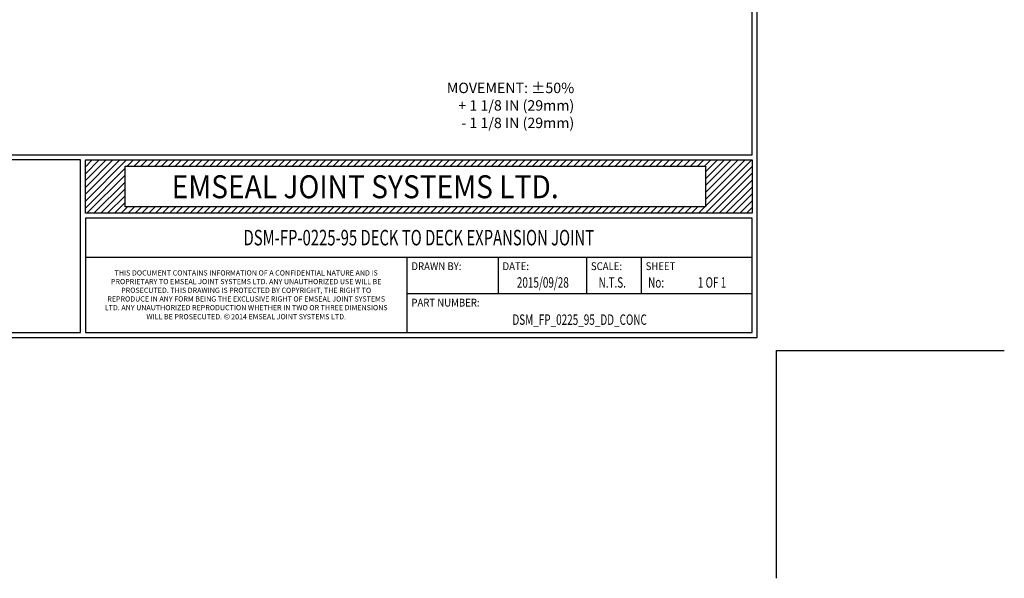
# Model space of a CAD drawing. Units: inches. Extents: x 2.6 to 37.9, y 1.7 to 30.3.
# Drawn here: x 19 to 37.9, y 1.7 to 12.5 of the extents above; entities that cross this region are included whole.
import ezdxf
from ezdxf.enums import TextEntityAlignment as Align

# ---------------------------------------------------------------- set-up
doc = ezdxf.new("R2010")
doc.units = ezdxf.units.IN
doc.header["$MEASUREMENT"] = 0
for name, color, linetype, lineweight in [('TBLOCK-T1', 7, 'Continuous', 15), ('TBLOCK-T2', 7, 'Continuous', 18), ('TBLOCK-T3', 241, 'Continuous', 20), ('TBLOCK-T5', 111, 'Continuous', 30), ('TEXT - 4', 241, 'Continuous', 25)]:
    doc.layers.add(name, color=color, linetype=linetype, lineweight=lineweight)
doc.styles.add('ROMANC', font='ROMANC.shx', dxfattribs={"width": 0.7, "height": 3.2})
doc.styles.add('ROMANS', font='romans', dxfattribs={"width": 0.9})
doc.styles.add('ROMANT', font='ROMANT.shx', dxfattribs={"width": 0.9, "height": 6.3})

# ---------------------------------------------------------------- blocks, each defined once
blk = doc.blocks.new('*X5')
at = {"color": 0}
for p, q in [((136.3, 33.06), (144.79, 41.56)), ((136.3, 34.47), (143.38, 41.56)), ((136.3, 35.89), (141.97, 41.56)), ((136.3, 37.3), (140.55, 41.56)), ((136.3, 38.71), (139.14, 41.56)), ((136.3, 40.13), (137.72, 41.56)), ((136.3, 41.54), (136.31, 41.56)), ((144.91, 40.26), (146.21, 41.56)), ((146.32, 40.26), (147.62, 41.56)), ((147.74, 40.26), (149.04, 41.56)), ((149.15, 40.26), (150.45, 41.56)), ((150.56, 40.26), (151.86, 41.56)), ((151.98, 40.26), (153.28, 41.56)), ((153.39, 40.26), (154.69, 41.56)), ((154.81, 40.26), (156.11, 41.56)), ((156.22, 40.26), (157.52, 41.56)), ((157.64, 40.26), (158.94, 41.56)), ((159.05, 40.26), (160.35, 41.56)), ((160.46, 40.26), (161.76, 41.56)), ((161.88, 40.26), (163.18, 41.56)), ((163.29, 40.26), (164.59, 41.56)), ((164.71, 40.26), (166.01, 41.56)), ((166.12, 40.26), (167.42, 41.56)), ((167.54, 40.26), (168.84, 41.56)), ((168.95, 40.26), (170.25, 41.56)), ((170.36, 40.26), (171.66, 41.56)), ((171.78, 40.26), (173.08, 41.56)), ((173.19, 40.26), (174.49, 41.56)), ((174.61, 40.26), (175.91, 41.56)), ((176.02, 40.26), (177.32, 41.56)), ((177.43, 40.26), (178.73, 41.56)), ((178.85, 40.26), (180.15, 41.56)), ((180.26, 40.26), (181.56, 41.56)), ((181.68, 40.26), (182.98, 41.56)), ((183.09, 40.26), (184.39, 41.56)), ((184.51, 40.26), (185.81, 41.56)), ((185.92, 40.26), (187.22, 41.56)), ((187.33, 40.26), (188.63, 41.56)), ((188.75, 40.26), (190.05, 41.56)), ((190.16, 40.26), (191.46, 41.56)), ((191.58, 40.26), (192.88, 41.56)), ((192.99, 40.26), (194.29, 41.56)), ((194.41, 40.26), (195.71, 41.56)), ((195.82, 40.26), (197.12, 41.56)), ((197.23, 40.26), (198.53, 41.56)), ((198.65, 40.26), (199.95, 41.56)), ((200.06, 40.26), (201.36, 41.56)), ((201.48, 40.26), (202.78, 41.56)), ((202.89, 40.26), (204.19, 41.56)), ((204.3, 40.26), (205.6, 41.56)), ((205.72, 40.26), (207.02, 41.56)), ((207.13, 40.26), (208.43, 41.56)), ((208.55, 40.26), (209.85, 41.56)), ((209.96, 40.26), (211.26, 41.56)), ((211.38, 40.26), (212.68, 41.56)), ((212.79, 40.26), (214.09, 41.56)), ((214.2, 40.26), (215.5, 41.56)), ((215.62, 40.26), (216.92, 41.56)), ((217.03, 40.26), (218.33, 41.56)), ((218.45, 40.26), (219.75, 41.56)), ((219.86, 40.26), (221.16, 41.56)), ((221.28, 40.26), (222.58, 41.56)), ((222.69, 40.26), (223.99, 41.56)), ((224.1, 40.26), (225.4, 41.56)), ((225.52, 40.26), (226.82, 41.56)), ((226.93, 40.26), (228.23, 41.56)), ((228.35, 40.26), (229.65, 41.56)), ((229.76, 40.26), (231.06, 41.56)), ((231.17, 40.26), (232.47, 41.56)), ((232.59, 40.26), (233.89, 41.56)), ((234, 40.26), (235.3, 41.56)), ((235.42, 40.26), (236.72, 41.56)), ((236.83, 40.26), (238.13, 41.56)), ((238.25, 40.26), (239.55, 41.56)), ((239.66, 40.26), (240.96, 41.56)), ((241.07, 40.26), (242.37, 41.56)), ((242.49, 40.26), (243.79, 41.56)), ((243.9, 40.26), (245.2, 41.56)), ((245.32, 40.26), (246.62, 41.56)), ((246.73, 40.26), (248.03, 41.56)), ((248.15, 40.26), (249.45, 41.56)), ((249.56, 40.26), (250.86, 41.56)), ((250.97, 40.26), (252.27, 41.56)), ((252.39, 40.26), (253.69, 41.56)), ((253.8, 40.26), (255.1, 41.56)), ((255.22, 40.26), (256.52, 41.56)), ((256.63, 40.26), (257.93, 41.56)), ((258.04, 40.26), (259.34, 41.56)), ((259.46, 40.26), (260.76, 41.56)), ((260.87, 40.26), (262.17, 41.56)), ((262.29, 40.26), (263.59, 41.56)), ((263.7, 40.26), (265, 41.56)), ((263.94, 39.08), (266.42, 41.56)), ((263.94, 37.66), (267.83, 41.56)), ((263.94, 36.25), (269.24, 41.56)), ((263.94, 34.83), (270.66, 41.56)), ((263.94, 33.42), (272.07, 41.56)), ((263.94, 32), (273.49, 41.56)), ((136.3, 31.64), (144.47, 39.82)), ((263.9, 30.56), (273.55, 40.2)), ((265.32, 30.56), (273.55, 38.79)), ((136.62, 30.56), (144.47, 38.41)), ((138.04, 30.56), (144.47, 36.99)), ((266.73, 30.56), (273.55, 37.38)), ((139.45, 30.56), (144.47, 35.58)), ((268.14, 30.56), (273.55, 35.96)), ((269.56, 30.56), (273.55, 34.55)), ((140.86, 30.56), (144.47, 34.16)), ((142.28, 30.56), (144.47, 32.75)), ((270.97, 30.56), (273.55, 33.13)), ((143.69, 30.56), (144.99, 31.86)), ((145.11, 30.56), (146.41, 31.86)), ((146.52, 30.56), (147.82, 31.86)), ((147.94, 30.56), (149.24, 31.86)), ((149.35, 30.56), (150.65, 31.86)), ((150.76, 30.56), (152.06, 31.86)), ((152.18, 30.56), (153.48, 31.86)), ((153.59, 30.56), (154.89, 31.86)), ((155.01, 30.56), (156.31, 31.86)), ((156.42, 30.56), (157.72, 31.86)), ((157.84, 30.56), (159.14, 31.86)), ((159.25, 30.56), (160.55, 31.86)), ((160.66, 30.56), (161.96, 31.86)), ((162.08, 30.56), (163.38, 31.86)), ((163.49, 30.56), (164.79, 31.86)), ((164.91, 30.56), (166.21, 31.86)), ((166.32, 30.56), (167.62, 31.86)), ((167.73, 30.56), (169.03, 31.86)), ((169.15, 30.56), (170.45, 31.86)), ((170.56, 30.56), (171.86, 31.86)), ((171.98, 30.56), (173.28, 31.86)), ((173.39, 30.56), (174.69, 31.86)), ((174.81, 30.56), (176.11, 31.86)), ((176.22, 30.56), (177.52, 31.86)), ((177.63, 30.56), (178.93, 31.86)), ((179.05, 30.56), (180.35, 31.86)), ((180.46, 30.56), (181.76, 31.86)), ((181.88, 30.56), (183.18, 31.86)), ((183.29, 30.56), (184.59, 31.86)), ((184.71, 30.56), (186.01, 31.86)), ((186.12, 30.56), (187.42, 31.86)), ((187.53, 30.56), (188.83, 31.86)), ((188.95, 30.56), (190.25, 31.86)), ((190.36, 30.56), (191.66, 31.86)), ((191.78, 30.56), (193.08, 31.86)), ((193.19, 30.56), (194.49, 31.86)), ((194.6, 30.56), (195.9, 31.86)), ((196.02, 30.56), (197.32, 31.86)), ((197.43, 30.56), (198.73, 31.86)), ((198.85, 30.56), (200.15, 31.86)), ((200.26, 30.56), (201.56, 31.86)), ((201.68, 30.56), (202.98, 31.86)), ((203.09, 30.56), (204.39, 31.86)), ((204.5, 30.56), (205.8, 31.86)), ((205.92, 30.56), (207.22, 31.86)), ((207.33, 30.56), (208.63, 31.86)), ((208.75, 30.56), (210.05, 31.86)), ((210.16, 30.56), (211.46, 31.86)), ((211.58, 30.56), (212.88, 31.86)), ((212.99, 30.56), (214.29, 31.86)), ((214.4, 30.56), (215.7, 31.86)), ((215.82, 30.56), (217.12, 31.86)), ((217.23, 30.56), (218.53, 31.86)), ((218.65, 30.56), (219.95, 31.86)), ((220.06, 30.56), (221.36, 31.86)), ((221.47, 30.56), (222.77, 31.86)), ((222.89, 30.56), (224.19, 31.86)), ((224.3, 30.56), (225.6, 31.86)), ((225.72, 30.56), (227.02, 31.86)), ((227.13, 30.56), (228.43, 31.86)), ((228.55, 30.56), (229.85, 31.86)), ((229.96, 30.56), (231.26, 31.86)), ((231.37, 30.56), (232.67, 31.86)), ((232.79, 30.56), (234.09, 31.86)), ((234.2, 30.56), (235.5, 31.86)), ((235.62, 30.56), (236.92, 31.86)), ((237.03, 30.56), (238.33, 31.86)), ((238.45, 30.56), (239.75, 31.86)), ((239.86, 30.56), (241.16, 31.86)), ((241.27, 30.56), (242.57, 31.86)), ((242.69, 30.56), (243.99, 31.86)), ((244.1, 30.56), (245.4, 31.86)), ((245.52, 30.56), (246.82, 31.86)), ((246.93, 30.56), (248.23, 31.86)), ((248.34, 30.56), (249.64, 31.86)), ((249.76, 30.56), (251.06, 31.86)), ((251.17, 30.56), (252.47, 31.86)), ((252.59, 30.56), (253.89, 31.86)), ((254, 30.56), (255.3, 31.86)), ((255.42, 30.56), (256.72, 31.86)), ((256.83, 30.56), (258.13, 31.86)), ((258.24, 30.56), (259.54, 31.86)), ((259.66, 30.56), (260.96, 31.86)), ((261.07, 30.56), (262.37, 31.86)), ((262.49, 30.56), (263.79, 31.86)), ((272.39, 30.56), (273.55, 31.72))]:
    blk.add_line(p, q, dxfattribs=at)

msp = doc.modelspace()

# ---------------------------------------------------------------- linework, layer by layer
at = {"layer": 'DEFPOINTS'}
for p, q in [((33.49937, 1.72414), (33.49937, 6.09914)), ((33.49937, 6.09914), (37.87437, 6.09914))]:
    msp.add_line(p, q, dxfattribs=at)
at = {"layer": 'TBLOCK-T5'}
for p, q in [((20.21714, 7.89234), (33.03101, 7.89234)), ((26.39772, 6.4425), (26.39772, 7.89234)), ((28.14872, 7.89234), (28.14872, 7.19215)), ((29.84705, 7.89234), (29.84705, 7.19215)), ((30.89839, 7.89234), (30.89839, 7.19215)), ((26.39772, 7.19215), (33.03101, 7.19215))]:
    msp.add_line(p, q, dxfattribs=at)
for points in [[(33.12437, 25.69914), (7.39937, 25.69914), (7.39937, 6.34914), (33.12437, 6.34914)], [(33.03101, 9.85288), (33.03101, 25.60578), (7.49273, 25.60578), (7.49273, 9.85288)], [(20.12378, 6.4425), (20.12378, 9.75952), (7.49273, 9.75952), (7.49273, 6.4425)], [(33.03101, 8.73257), (20.21714, 8.73257), (20.21714, 9.75952), (33.03101, 9.75952)], [(32.1335, 8.85394), (20.98045, 8.85394), (20.98045, 9.63816), (32.1335, 9.63816)], [(33.03101, 8.63922), (20.21714, 8.63922), (20.21714, 6.4425), (33.03101, 6.4425)]]:
    msp.add_lwpolyline(points, close=True, dxfattribs=at)

# ---------------------------------------------------------------- block references
at = {"layer": 'TBLOCK-T5', "xscale": 0.09335905759485286, "yscale": 0.09335905759485286, "zscale": 0.09335905759485286}
msp.add_blockref('*X5', (7.49273, 5.87991), dxfattribs=at)

# ---------------------------------------------------------------- texts
at = {"layer": 'TBLOCK-T1', "insert": (23.30743, 7.16742), "char_height": 0.1, "width": 5.5746373, "attachment_point": 5, "style": 'ROMANS'}
msp.add_mtext('THIS DOCUMENT CONTAINS INFORMATION OF A CONFIDENTIAL NATURE AND IS PROPRIETARY TO EMSEAL JOINT SYSTEMS LTD. ANY UNAUTHORIZED USE WILL BE PROSECUTED. THIS DRAWING IS PROTECTED BY COPYRIGHT, THE RIGHT TO REPRODUCE IN ANY FORM BEING THE EXCLUSIVE RIGHT OF EMSEAL JOINT SYSTEMS LTD. ANY UNAUTHORIZED REPRODUCTION WHETHER IN TWO OR THREE DIMENSIONS WILL BE PROSECUTED. {\\fArial|b0|i0|c0|p34;\\H1.0833x;©\\fMS Shell Dlg 2|b0|i0|c0|p0;\\H0.65385x; \\Fromans|c0;\\H1.4118x;2014 EMSEAL JOINT SYSTEMS LTD.}', dxfattribs=at)
at = {"layer": 'TBLOCK-T2', "style": 'ROMANS', "width": 0.9}
for s, p in [('DRAWN BY:', (26.48187, 7.64238)), ('DATE:', (28.23287, 7.64238)), ('SCALE:', (29.9312, 7.64238)), ('SHEET ', (30.98254, 7.64238)), ('PART NUMBER:', (26.48187, 6.94219))]:
    msp.add_text(s, height=0.15, dxfattribs=at).set_placement(p)
at = {"layer": 'TBLOCK-T3', "style": 'ROMANC', "width": 0.7}
for s, height, p in [('DSM-FP-0225-95 DECK TO DECK EXPANSION JOINT', 0.298749, (26.62408, 8.26578)), ('DSM_FP_0225_95_DD_CONC', 0.2, (29.71437, 6.69109))]:
    msp.add_text(s, height=height, dxfattribs=at).set_placement(p, align=Align.MIDDLE_CENTER)
for s, p in [('2015/09/28', (29.0076, 7.3049)), ('1 OF 1', (32.25805, 7.3049))]:
    msp.add_text(s, height=0.2, dxfattribs=at).set_placement(p, align=Align.CENTER)
for s, p in [('N.T.S.', (30.07849, 7.3049)), ('No:', (31.03051, 7.3049))]:
    msp.add_text(s, height=0.2, dxfattribs=at).set_placement(p)
at = {"layer": 'TBLOCK-T5', "style": 'ROMANT', "width": 0.9}
msp.add_text('EMSEAL JOINT SYSTEMS LTD.', height=0.4411215, dxfattribs=at).set_placement((21.87633, 9.02166))
at = {"layer": 'TEXT - 4', "insert": (29.611, 11.24049), "char_height": 0.2, "attachment_point": 3, "line_spacing_factor": 1.008, "style": 'ROMANS'}
msp.add_mtext('MOVEMENT: ±50% \\P^I^I+ 1 1/8 IN (29mm)\\P- 1 1/8 IN (29mm)', dxfattribs=at)

doc.saveas('drawing.dxf')
